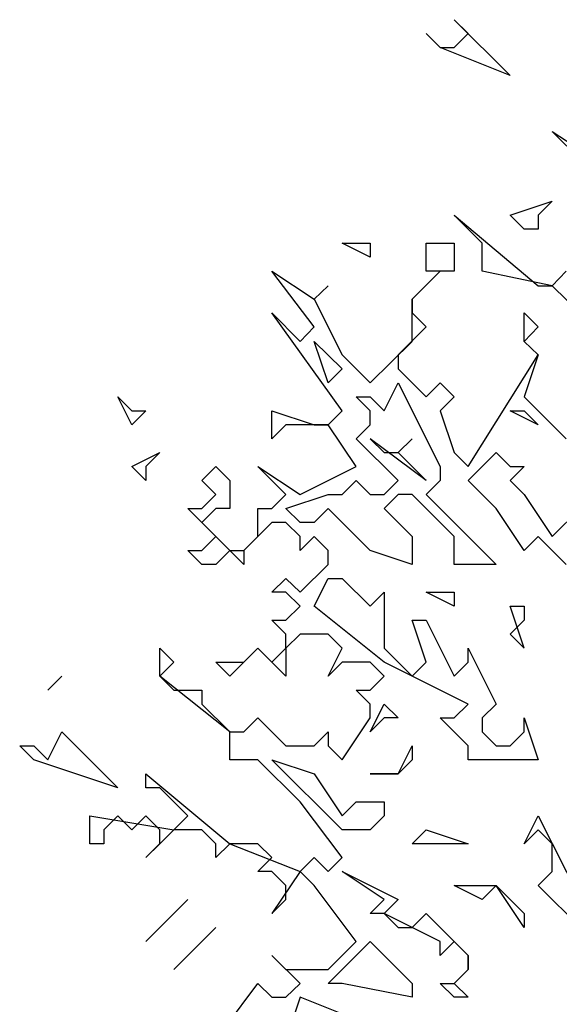
# Model space of a CAD drawing. Units: metres. Extents: x 1629.44 to 1634.69, y -3258.28 to -3253.05.
# Drawn here: x 1629.99 to 1630.37, y -3254.12 to -3253.43 of the extents above; entities that cross this region are included whole.
import ezdxf

# ---------------------------------------------------------------- set-up
doc = ezdxf.new("R2010")
doc.units = ezdxf.units.M
doc.header["$MEASUREMENT"] = 0

msp = doc.modelspace()

# ---------------------------------------------------------------- linework, layer by layer
at = {"linetype": 'Continuous'}
for p, q in [((1630.30526, -3253.44261), (1630.29545, -3253.43284)), ((1630.29545, -3253.43284), (1630.33471, -3253.47193)), ((1630.28563, -3253.45238), (1630.27582, -3253.44261)), ((1630.27582, -3253.44261), (1630.28563, -3253.45238)), ((1630.29545, -3253.45238), (1630.30526, -3253.44261)), ((1630.28563, -3253.45238), (1630.29545, -3253.45238)), ((1630.33471, -3253.47193), (1630.28563, -3253.45238)), ((1630.39359, -3253.54034), (1630.36415, -3253.51102)), ((1630.36415, -3253.51102), (1630.42304, -3253.55011)), ((1630.33471, -3253.56966), (1630.36415, -3253.55988)), ((1630.36415, -3253.55988), (1630.35434, -3253.56966)), ((1630.31508, -3253.5892), (1630.29545, -3253.56966)), ((1630.29545, -3253.56966), (1630.35434, -3253.61901)), ((1630.34452, -3253.57943), (1630.33471, -3253.56966)), ((1630.35434, -3253.56966), (1630.35434, -3253.57943)), ((1630.35434, -3253.57943), (1630.34452, -3253.57943)), ((1630.23656, -3253.59898), (1630.21693, -3253.5892)), ((1630.21693, -3253.5892), (1630.23656, -3253.5892)), ((1630.23656, -3253.5892), (1630.23656, -3253.59898)), ((1630.27582, -3253.60875), (1630.27582, -3253.5892)), ((1630.27582, -3253.5892), (1630.29545, -3253.5892)), ((1630.29545, -3253.5892), (1630.29545, -3253.60875)), ((1630.31508, -3253.60875), (1630.31508, -3253.5892)), ((1630.1973, -3253.64784), (1630.16785, -3253.60875)), ((1630.16785, -3253.60875), (1630.1973, -3253.6283)), ((1630.266, -3253.6283), (1630.28563, -3253.60875)), ((1630.28563, -3253.60875), (1630.266, -3253.6283)), ((1630.28563, -3253.60875), (1630.27582, -3253.60875)), ((1630.29545, -3253.60875), (1630.28563, -3253.60875)), ((1630.36415, -3253.61901), (1630.31508, -3253.60875)), ((1630.36415, -3253.61901), (1630.37396, -3253.60875)), ((1630.1973, -3253.6283), (1630.20711, -3253.61901)), ((1630.20711, -3253.61901), (1630.1973, -3253.6283)), ((1630.35434, -3253.61901), (1630.36415, -3253.61901)), ((1630.40341, -3253.6581), (1630.36415, -3253.61901)), ((1630.1973, -3253.6283), (1630.21693, -3253.66739)), ((1630.266, -3253.6581), (1630.266, -3253.6283)), ((1630.266, -3253.6283), (1630.266, -3253.63807)), ((1630.21693, -3253.70648), (1630.16785, -3253.63807)), ((1630.16785, -3253.63807), (1630.18748, -3253.6581)), ((1630.266, -3253.63807), (1630.27582, -3253.64784)), ((1630.34452, -3253.6581), (1630.34452, -3253.63807)), ((1630.34452, -3253.63807), (1630.35434, -3253.64784)), ((1630.18748, -3253.6581), (1630.1973, -3253.64784)), ((1630.27582, -3253.64784), (1630.25619, -3253.66739)), ((1630.35434, -3253.64784), (1630.34452, -3253.6581)), ((1630.20711, -3253.68693), (1630.1973, -3253.6581)), ((1630.1973, -3253.6581), (1630.21693, -3253.67716)), ((1630.23656, -3253.68693), (1630.266, -3253.6581)), ((1630.35434, -3253.66739), (1630.34452, -3253.6581)), ((1630.34452, -3253.6581), (1630.35434, -3253.66739)), ((1630.21693, -3253.66739), (1630.23656, -3253.68693)), ((1630.25619, -3253.66739), (1630.25619, -3253.67716)), ((1630.30526, -3253.74557), (1630.35434, -3253.66739)), ((1630.35434, -3253.66739), (1630.34452, -3253.69671)), ((1630.21693, -3253.67716), (1630.20711, -3253.68693)), ((1630.25619, -3253.67716), (1630.27582, -3253.69671)), ((1630.24637, -3253.70648), (1630.25619, -3253.68693)), ((1630.25619, -3253.68693), (1630.28563, -3253.74557)), ((1630.27582, -3253.69671), (1630.28563, -3253.68693)), ((1630.28563, -3253.68693), (1630.29545, -3253.69671)), ((1630.0697, -3253.71625), (1630.05989, -3253.69671)), ((1630.05989, -3253.69671), (1630.0697, -3253.70648)), ((1630.23656, -3253.70648), (1630.22674, -3253.69671)), ((1630.22674, -3253.69671), (1630.23656, -3253.69671)), ((1630.23656, -3253.69671), (1630.24637, -3253.70648)), ((1630.29545, -3253.69671), (1630.28563, -3253.70648)), ((1630.34452, -3253.69671), (1630.37396, -3253.72602)), ((1630.07952, -3253.70648), (1630.0697, -3253.71625)), ((1630.0697, -3253.70648), (1630.07952, -3253.70648)), ((1630.16785, -3253.72602), (1630.16785, -3253.70648)), ((1630.16785, -3253.70648), (1630.1973, -3253.71625)), ((1630.20711, -3253.71625), (1630.21693, -3253.70648)), ((1630.23656, -3253.71625), (1630.23656, -3253.70648)), ((1630.28563, -3253.70648), (1630.29545, -3253.7358)), ((1630.35434, -3253.71625), (1630.33471, -3253.70648)), ((1630.33471, -3253.70648), (1630.34452, -3253.70648)), ((1630.34452, -3253.70648), (1630.35434, -3253.71625)), ((1630.17767, -3253.71625), (1630.16785, -3253.72602)), ((1630.20711, -3253.71625), (1630.17767, -3253.71625)), ((1630.1973, -3253.71625), (1630.20711, -3253.71625)), ((1630.22674, -3253.74557), (1630.20711, -3253.71625)), ((1630.22674, -3253.72602), (1630.23656, -3253.71625)), ((1630.25619, -3253.75534), (1630.22674, -3253.72602)), ((1630.27582, -3253.75534), (1630.23656, -3253.72602)), ((1630.23656, -3253.72602), (1630.24637, -3253.7358)), ((1630.25619, -3253.7358), (1630.266, -3253.72602)), ((1630.266, -3253.72602), (1630.25619, -3253.7358)), ((1630.0697, -3253.74557), (1630.08933, -3253.7358)), ((1630.08933, -3253.7358), (1630.07952, -3253.74557)), ((1630.24637, -3253.7358), (1630.25619, -3253.7358)), ((1630.25619, -3253.7358), (1630.27582, -3253.75534)), ((1630.29545, -3253.7358), (1630.30526, -3253.74557)), ((1630.30526, -3253.75534), (1630.32489, -3253.7358)), ((1630.32489, -3253.7358), (1630.33471, -3253.74557)), ((1630.07952, -3253.75534), (1630.0697, -3253.74557)), ((1630.07952, -3253.74557), (1630.07952, -3253.75534)), ((1630.11878, -3253.75534), (1630.12859, -3253.74557)), ((1630.12859, -3253.74557), (1630.13841, -3253.75534)), ((1630.17767, -3253.76512), (1630.15804, -3253.74557)), ((1630.15804, -3253.74557), (1630.18748, -3253.76512)), ((1630.18748, -3253.76512), (1630.22674, -3253.74557)), ((1630.28563, -3253.74557), (1630.28563, -3253.75534)), ((1630.34452, -3253.74557), (1630.33471, -3253.75534)), ((1630.33471, -3253.74557), (1630.34452, -3253.74557)), ((1630.12859, -3253.76512), (1630.11878, -3253.75534)), ((1630.13841, -3253.75534), (1630.13841, -3253.77489)), ((1630.21693, -3253.76512), (1630.22674, -3253.75534)), ((1630.22674, -3253.75534), (1630.23656, -3253.76512)), ((1630.24637, -3253.76512), (1630.25619, -3253.75534)), ((1630.28563, -3253.75534), (1630.27582, -3253.76512)), ((1630.32489, -3253.77489), (1630.30526, -3253.75534)), ((1630.33471, -3253.75534), (1630.34452, -3253.76512)), ((1630.11878, -3253.77489), (1630.12859, -3253.76512)), ((1630.16785, -3253.77489), (1630.17767, -3253.76512)), ((1630.17767, -3253.77489), (1630.20711, -3253.76512)), ((1630.20711, -3253.76512), (1630.21693, -3253.76512)), ((1630.23656, -3253.76512), (1630.24637, -3253.76512)), ((1630.25619, -3253.76512), (1630.24637, -3253.77489)), ((1630.266, -3253.76512), (1630.25619, -3253.76512)), ((1630.29545, -3253.79443), (1630.266, -3253.76512)), ((1630.27582, -3253.76512), (1630.32489, -3253.81398)), ((1630.34452, -3253.76512), (1630.36415, -3253.79443)), ((1630.12859, -3253.79443), (1630.10896, -3253.77489)), ((1630.10896, -3253.77489), (1630.11878, -3253.77489)), ((1630.12859, -3253.77489), (1630.11878, -3253.78466)), ((1630.13841, -3253.77489), (1630.12859, -3253.77489)), ((1630.15804, -3253.79443), (1630.15804, -3253.77489)), ((1630.15804, -3253.77489), (1630.16785, -3253.77489)), ((1630.18748, -3253.78466), (1630.17767, -3253.77489)), ((1630.20711, -3253.77489), (1630.1973, -3253.78466)), ((1630.23656, -3253.80421), (1630.20711, -3253.77489)), ((1630.24637, -3253.77489), (1630.266, -3253.79443)), ((1630.34452, -3253.80421), (1630.32489, -3253.77489)), ((1630.36415, -3253.79443), (1630.38378, -3253.77489)), ((1630.11878, -3253.78466), (1630.13841, -3253.80421)), ((1630.16785, -3253.78466), (1630.14822, -3253.80421)), ((1630.17767, -3253.78466), (1630.16785, -3253.78466)), ((1630.18748, -3253.79443), (1630.17767, -3253.78466)), ((1630.1973, -3253.78466), (1630.18748, -3253.78466)), ((1630.11878, -3253.80421), (1630.12859, -3253.79443)), ((1630.14822, -3253.80421), (1630.15804, -3253.79443)), ((1630.1973, -3253.79443), (1630.18748, -3253.80421)), ((1630.18748, -3253.80421), (1630.18748, -3253.79443)), ((1630.20711, -3253.80421), (1630.1973, -3253.79443)), ((1630.266, -3253.79443), (1630.266, -3253.81398)), ((1630.29545, -3253.81398), (1630.29545, -3253.79443)), ((1630.35434, -3253.79443), (1630.34452, -3253.80421)), ((1630.37396, -3253.81398), (1630.35434, -3253.79443)), ((1630.11878, -3253.81398), (1630.10896, -3253.80421)), ((1630.10896, -3253.80421), (1630.11878, -3253.80421)), ((1630.13841, -3253.80421), (1630.12859, -3253.81398)), ((1630.14822, -3253.81398), (1630.13841, -3253.80421)), ((1630.13841, -3253.80421), (1630.14822, -3253.80421)), ((1630.14822, -3253.80421), (1630.14822, -3253.81398)), ((1630.20711, -3253.81398), (1630.20711, -3253.80421)), ((1630.266, -3253.81398), (1630.23656, -3253.80421)), ((1630.12859, -3253.81398), (1630.11878, -3253.81398)), ((1630.18748, -3253.83353), (1630.20711, -3253.81398)), ((1630.32489, -3253.81398), (1630.29545, -3253.81398)), ((1630.16785, -3253.83353), (1630.17767, -3253.82375)), ((1630.17767, -3253.82375), (1630.18748, -3253.83353)), ((1630.1973, -3253.8433), (1630.20711, -3253.82375)), ((1630.20711, -3253.82375), (1630.21693, -3253.82375)), ((1630.21693, -3253.82375), (1630.23656, -3253.8433)), ((1630.17767, -3253.83353), (1630.16785, -3253.83353)), ((1630.18748, -3253.8433), (1630.17767, -3253.83353)), ((1630.23656, -3253.8433), (1630.24637, -3253.83353)), ((1630.24637, -3253.83353), (1630.24637, -3253.87262)), ((1630.29545, -3253.8433), (1630.27582, -3253.83353)), ((1630.27582, -3253.83353), (1630.29545, -3253.83353)), ((1630.29545, -3253.83353), (1630.29545, -3253.8433)), ((1630.17767, -3253.85307), (1630.18748, -3253.8433)), ((1630.24637, -3253.88239), (1630.1973, -3253.8433)), ((1630.34452, -3253.87262), (1630.33471, -3253.8433)), ((1630.33471, -3253.8433), (1630.34452, -3253.8433)), ((1630.34452, -3253.8433), (1630.34452, -3253.85307)), ((1630.17767, -3253.86284), (1630.16785, -3253.85307)), ((1630.16785, -3253.85307), (1630.17767, -3253.85307)), ((1630.27582, -3253.88239), (1630.266, -3253.85307)), ((1630.266, -3253.85307), (1630.27582, -3253.85307)), ((1630.27582, -3253.85307), (1630.29545, -3253.89216)), ((1630.34452, -3253.85307), (1630.33471, -3253.86284)), ((1630.18748, -3253.86284), (1630.17767, -3253.87262)), ((1630.17767, -3253.87262), (1630.17767, -3253.86284)), ((1630.20711, -3253.86284), (1630.18748, -3253.86284)), ((1630.21693, -3253.87262), (1630.20711, -3253.86284)), ((1630.33471, -3253.86284), (1630.34452, -3253.87262)), ((1630.08933, -3253.89216), (1630.08933, -3253.87262)), ((1630.08933, -3253.87262), (1630.09915, -3253.88239)), ((1630.15804, -3253.87262), (1630.13841, -3253.89216)), ((1630.14822, -3253.88239), (1630.15804, -3253.87262)), ((1630.17767, -3253.89216), (1630.15804, -3253.87262)), ((1630.15804, -3253.87262), (1630.16785, -3253.88239)), ((1630.16785, -3253.88239), (1630.17767, -3253.87262)), ((1630.17767, -3253.87262), (1630.17767, -3253.89216)), ((1630.20711, -3253.89216), (1630.21693, -3253.87262)), ((1630.24637, -3253.87262), (1630.266, -3253.89216)), ((1630.30526, -3253.88239), (1630.30526, -3253.87262)), ((1630.30526, -3253.87262), (1630.32489, -3253.91171)), ((1630.09915, -3253.88239), (1630.08933, -3253.89216)), ((1630.13841, -3253.89216), (1630.12859, -3253.88239)), ((1630.12859, -3253.88239), (1630.14822, -3253.88239)), ((1630.21693, -3253.88239), (1630.20711, -3253.89216)), ((1630.23656, -3253.88239), (1630.21693, -3253.88239)), ((1630.24637, -3253.89216), (1630.23656, -3253.88239)), ((1630.30526, -3253.91171), (1630.24637, -3253.88239)), ((1630.266, -3253.89216), (1630.27582, -3253.88239)), ((1630.29545, -3253.89216), (1630.30526, -3253.88239)), ((1630.02063, -3253.89216), (1630.01082, -3253.90194)), ((1630.01082, -3253.90194), (1630.02063, -3253.89216)), ((1630.13841, -3253.93125), (1630.08933, -3253.89216)), ((1630.08933, -3253.89216), (1630.09915, -3253.90194)), ((1630.23656, -3253.90194), (1630.24637, -3253.89216)), ((1630.09915, -3253.90194), (1630.11878, -3253.90194)), ((1630.11878, -3253.90194), (1630.11878, -3253.91171)), ((1630.23656, -3253.91171), (1630.22674, -3253.90194)), ((1630.22674, -3253.90194), (1630.23656, -3253.90194)), ((1630.11878, -3253.91171), (1630.13841, -3253.93125)), ((1630.23656, -3253.92148), (1630.23656, -3253.91171)), ((1630.23656, -3253.93125), (1630.24637, -3253.91171)), ((1630.24637, -3253.91171), (1630.25619, -3253.92148)), ((1630.29545, -3253.92148), (1630.30526, -3253.91171)), ((1630.32489, -3253.91171), (1630.31508, -3253.92148)), ((1630.14822, -3253.93125), (1630.15804, -3253.92148)), ((1630.15804, -3253.92148), (1630.17767, -3253.94103)), ((1630.21693, -3253.9508), (1630.23656, -3253.92148)), ((1630.24637, -3253.92148), (1630.23656, -3253.93125)), ((1630.25619, -3253.92148), (1630.24637, -3253.92148)), ((1630.30526, -3253.94103), (1630.28563, -3253.92148)), ((1630.28563, -3253.92148), (1630.29545, -3253.92148)), ((1630.31508, -3253.92148), (1630.31508, -3253.93125)), ((1630.34452, -3253.93125), (1630.34452, -3253.92148)), ((1630.34452, -3253.92148), (1630.35434, -3253.9508)), ((1630.01082, -3253.9508), (1630.02063, -3253.93125)), ((1630.02063, -3253.93125), (1630.05989, -3253.97035)), ((1630.13841, -3253.9508), (1630.13841, -3253.93125)), ((1630.13841, -3253.93125), (1630.14822, -3253.93125)), ((1630.1973, -3253.94103), (1630.20711, -3253.93125)), ((1630.20711, -3253.93125), (1630.20711, -3253.94103)), ((1630.31508, -3253.93125), (1630.32489, -3253.94103)), ((1630.33471, -3253.94103), (1630.34452, -3253.93125)), ((1630.001, -3253.9508), (1629.99119, -3253.94103)), ((1629.99119, -3253.94103), (1630.001, -3253.94103)), ((1630.001, -3253.94103), (1630.01082, -3253.9508)), ((1630.17767, -3253.94103), (1630.1973, -3253.94103)), ((1630.20711, -3253.94103), (1630.21693, -3253.9508)), ((1630.25619, -3253.96057), (1630.266, -3253.94103)), ((1630.266, -3253.94103), (1630.266, -3253.9508)), ((1630.30526, -3253.9508), (1630.30526, -3253.94103)), ((1630.32489, -3253.94103), (1630.33471, -3253.94103)), ((1630.05989, -3253.97035), (1630.001, -3253.9508)), ((1630.15804, -3253.9508), (1630.13841, -3253.9508)), ((1630.18748, -3253.98012), (1630.15804, -3253.9508)), ((1630.21693, -3253.99966), (1630.16785, -3253.9508)), ((1630.16785, -3253.9508), (1630.1973, -3253.96057)), ((1630.266, -3253.9508), (1630.25619, -3253.96057)), ((1630.35434, -3253.9508), (1630.30526, -3253.9508)), ((1630.07952, -3253.97035), (1630.07952, -3253.96057)), ((1630.07952, -3253.96057), (1630.13841, -3254.00944)), ((1630.1973, -3253.96057), (1630.21693, -3253.98989)), ((1630.25619, -3253.96057), (1630.23656, -3253.96057)), ((1630.23656, -3253.96057), (1630.25619, -3253.96057)), ((1630.08933, -3253.97035), (1630.07952, -3253.97035)), ((1630.10896, -3253.98989), (1630.08933, -3253.97035)), ((1630.21693, -3254.01921), (1630.18748, -3253.98012)), ((1630.21693, -3253.98989), (1630.22674, -3253.98012)), ((1630.22674, -3253.98012), (1630.24637, -3253.98012)), ((1630.24637, -3253.98012), (1630.24637, -3253.98989)), ((1630.04026, -3254.00944), (1630.04026, -3253.98989)), ((1630.04026, -3253.98989), (1630.09915, -3253.99966)), ((1630.05989, -3253.98989), (1630.05008, -3253.99966)), ((1630.0697, -3253.99966), (1630.05989, -3253.98989)), ((1630.07952, -3253.98989), (1630.0697, -3253.99966)), ((1630.08933, -3253.99966), (1630.07952, -3253.98989)), ((1630.09915, -3253.99966), (1630.10896, -3253.98989)), ((1630.24637, -3253.98989), (1630.23656, -3253.99966)), ((1630.34452, -3254.00944), (1630.35434, -3253.98989)), ((1630.35434, -3253.98989), (1630.38378, -3254.04853)), ((1630.05008, -3253.99966), (1630.05008, -3254.00944)), ((1630.09915, -3253.99966), (1630.07952, -3254.01921)), ((1630.08933, -3254.00944), (1630.08933, -3253.99966)), ((1630.11878, -3253.99966), (1630.09915, -3253.99966)), ((1630.12859, -3254.00944), (1630.11878, -3253.99966)), ((1630.23656, -3253.99966), (1630.21693, -3253.99966)), ((1630.266, -3254.00944), (1630.27582, -3253.99966)), ((1630.27582, -3253.99966), (1630.30526, -3254.00944)), ((1630.35434, -3253.99966), (1630.34452, -3254.00944)), ((1630.36415, -3254.00944), (1630.35434, -3253.99966)), ((1630.05008, -3254.00944), (1630.04026, -3254.00944)), ((1630.07952, -3254.01921), (1630.08933, -3254.00944)), ((1630.13841, -3254.00944), (1630.12859, -3254.01921)), ((1630.12859, -3254.01921), (1630.12859, -3254.00944)), ((1630.15804, -3254.00944), (1630.13841, -3254.00944)), ((1630.13841, -3254.00944), (1630.18748, -3254.02898)), ((1630.16785, -3254.01921), (1630.15804, -3254.00944)), ((1630.30526, -3254.00944), (1630.266, -3254.00944)), ((1630.36415, -3254.02898), (1630.36415, -3254.00944)), ((1630.15804, -3254.02898), (1630.16785, -3254.01921)), ((1630.18748, -3254.02898), (1630.1973, -3254.01921)), ((1630.1973, -3254.01921), (1630.20711, -3254.02898)), ((1630.20711, -3254.02898), (1630.21693, -3254.01921)), ((1630.16785, -3254.02898), (1630.15804, -3254.02898)), ((1630.18748, -3254.02898), (1630.16785, -3254.0583)), ((1630.17767, -3254.03876), (1630.16785, -3254.02898)), ((1630.1973, -3254.03876), (1630.18748, -3254.02898)), ((1630.24637, -3254.04853), (1630.21693, -3254.02898)), ((1630.21693, -3254.02898), (1630.25619, -3254.04853)), ((1630.35434, -3254.03876), (1630.36415, -3254.02898)), ((1630.17767, -3254.04853), (1630.17767, -3254.03876)), ((1630.22674, -3254.07785), (1630.1973, -3254.03876)), ((1630.31508, -3254.04853), (1630.29545, -3254.03876)), ((1630.29545, -3254.03876), (1630.32489, -3254.03876)), ((1630.32489, -3254.03876), (1630.31508, -3254.04853)), ((1630.34452, -3254.06807), (1630.32489, -3254.03876)), ((1630.32489, -3254.03876), (1630.34452, -3254.0583)), ((1630.39359, -3254.07785), (1630.35434, -3254.03876)), ((1630.10896, -3254.04853), (1630.07952, -3254.07785)), ((1630.07952, -3254.07785), (1630.10896, -3254.04853)), ((1630.16785, -3254.0583), (1630.17767, -3254.04853)), ((1630.23656, -3254.0583), (1630.24637, -3254.04853)), ((1630.25619, -3254.04853), (1630.24637, -3254.0583)), ((1630.24637, -3254.0583), (1630.23656, -3254.0583)), ((1630.24637, -3254.0583), (1630.25619, -3254.06807)), ((1630.28563, -3254.07785), (1630.24637, -3254.0583)), ((1630.266, -3254.06807), (1630.27582, -3254.0583)), ((1630.27582, -3254.0583), (1630.30526, -3254.08762)), ((1630.34452, -3254.0583), (1630.34452, -3254.06807)), ((1630.12859, -3254.06807), (1630.09915, -3254.09739)), ((1630.09915, -3254.09739), (1630.12859, -3254.06807)), ((1630.25619, -3254.06807), (1630.266, -3254.06807)), ((1630.20711, -3254.09739), (1630.22674, -3254.07785)), ((1630.20711, -3254.10717), (1630.23656, -3254.07785)), ((1630.23656, -3254.07785), (1630.266, -3254.10717)), ((1630.29545, -3254.07785), (1630.28563, -3254.08762)), ((1630.28563, -3254.08762), (1630.28563, -3254.07785)), ((1630.30526, -3254.08762), (1630.29545, -3254.07785)), ((1630.18748, -3254.10717), (1630.16785, -3254.08762)), ((1630.16785, -3254.08762), (1630.17767, -3254.09739)), ((1630.30526, -3254.08762), (1630.30526, -3254.09739)), ((1630.30526, -3254.09739), (1630.30526, -3254.08762)), ((1630.17767, -3254.09739), (1630.20711, -3254.09739)), ((1630.30526, -3254.09739), (1630.29545, -3254.10717)), ((1630.29545, -3254.10717), (1630.30526, -3254.09739)), ((1630.12859, -3254.14626), (1630.15804, -3254.10717)), ((1630.15804, -3254.10717), (1630.16785, -3254.11694)), ((1630.17767, -3254.11694), (1630.18748, -3254.10717)), ((1630.21693, -3254.10717), (1630.20711, -3254.10717)), ((1630.266, -3254.11694), (1630.21693, -3254.10717)), ((1630.266, -3254.10717), (1630.266, -3254.11694)), ((1630.29545, -3254.11694), (1630.28563, -3254.10717)), ((1630.28563, -3254.10717), (1630.29545, -3254.10717)), ((1630.29545, -3254.10717), (1630.30526, -3254.11694)), ((1630.16785, -3254.11694), (1630.17767, -3254.11694)), ((1630.18748, -3254.11694), (1630.17767, -3254.14626)), ((1630.23656, -3254.13648), (1630.18748, -3254.11694)), ((1630.30526, -3254.11694), (1630.29545, -3254.11694))]:
    msp.add_line(p, q, dxfattribs=at)

doc.saveas('drawing.dxf')
